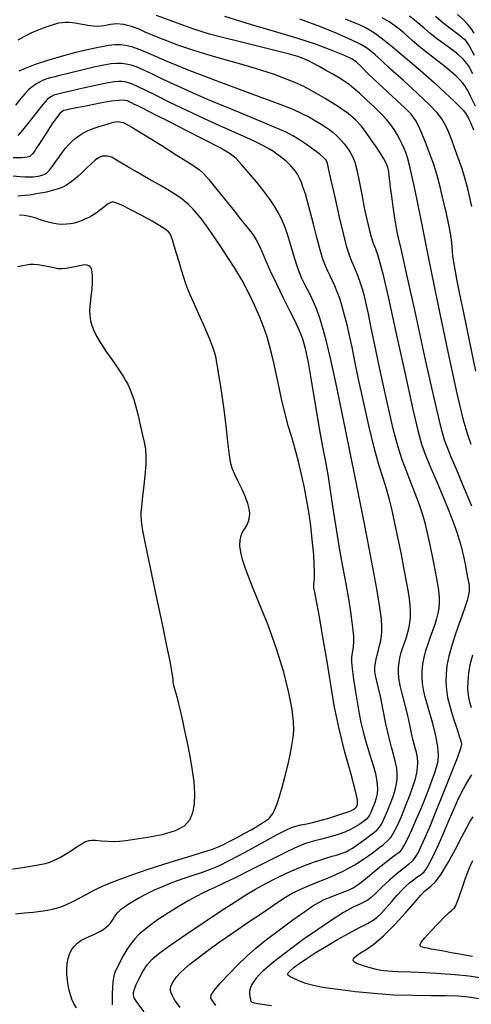
# Model space of a CAD drawing. Extents: x 351705 to 354905, y 1040492 to 1043492.
# Drawn here: x 353712 to 353791, y 1041265 to 1041437 of the extents above; entities that cross this region are included whole.
import ezdxf

# ---------------------------------------------------------------- set-up
doc = ezdxf.new("R2010")
doc.units = 0
doc.header["$MEASUREMENT"] = 0
doc.layers.add('INDEX', color=1, linetype='CONTINUOUS')
doc.layers.add('INTER', color=33, linetype='CONTINUOUS')

msp = doc.modelspace()

# ---------------------------------------------------------------- linework, layer by layer
at = {"layer": 'INDEX', "linetype": 'CONTINUOUS'}
for points, elevation in [([(353768.92, 1041436.95), (353770.59, 1041436.26), (353770.59, 1041436.26), (353771.74, 1041435.77), (353772.55, 1041435.38), (353773.29, 1041434.96), (353773.29, 1041434.96), (353774.19, 1041434.36), (353775.43, 1041433.45), (353777.17, 1041432.08), (353777.17, 1041432.08), (353779.46, 1041430.16), (353782.01, 1041427.97), (353784.43, 1041425.83), (353784.43, 1041425.83), (353786.39, 1041424.03), (353787.86, 1041422.62), (353788.89, 1041421.62), (353788.89, 1041421.62), (353789.52, 1041420.96), (353789.93, 1041420.44), (353790.3, 1041419.79), (353790.3, 1041419.79), (353790.77, 1041418.81), (353791.33, 1041417.54)], 2320), ([(353711.95, 1041427.84), (353713.09, 1041428.35), (353713.09, 1041428.35), (353714.81, 1041429), (353716.97, 1041429.72), (353719.38, 1041430.45), (353719.38, 1041430.45), (353721.83, 1041431.11), (353724.13, 1041431.67), (353726.09, 1041432.08), (353726.09, 1041432.08), (353727.58, 1041432.33), (353728.71, 1041432.44), (353729.64, 1041432.44), (353729.64, 1041432.44), (353730.55, 1041432.35), (353731.6, 1041432.1), (353733.01, 1041431.6), (353733.01, 1041431.6), (353734.97, 1041430.76), (353737.74, 1041429.55), (353741.61, 1041427.97), (353741.61, 1041427.97), (353746.64, 1041426.07), (353751.98, 1041424.1), (353756.58, 1041422.39), (353756.58, 1041422.39), (353759.63, 1041421.19), (353761.46, 1041420.37), (353762.66, 1041419.74), (353762.66, 1041419.74), (353763.71, 1041419.14), (353764.68, 1041418.56), (353765.53, 1041418.02), (353765.53, 1041418.02), (353766.23, 1041417.53), (353766.81, 1041417.07), (353767.33, 1041416.61), (353767.33, 1041416.61), (353767.81, 1041416.14), (353768.28, 1041415.63), (353768.72, 1041415.11), (353768.72, 1041415.11), (353769.15, 1041414.55), (353769.55, 1041413.98), (353769.91, 1041413.4), (353769.91, 1041413.4), (353770.25, 1041412.77), (353770.58, 1041411.9), (353770.94, 1041410.54), (353770.94, 1041410.54), (353771.35, 1041408.56), (353771.8, 1041406.22), (353772.24, 1041403.89), (353772.24, 1041403.89), (353772.66, 1041401.88), (353773.06, 1041400.21), (353773.43, 1041398.84), (353773.43, 1041398.84), (353773.8, 1041397.73), (353774.17, 1041396.76), (353774.53, 1041395.78), (353774.53, 1041395.78), (353774.92, 1041394.56), (353775.49, 1041392.36), (353776.4, 1041388.37), (353776.4, 1041388.37), (353777.76, 1041382.19), (353779.29, 1041375.14), (353780.64, 1041368.98), (353780.64, 1041368.98), (353781.57, 1041365.02), (353782.24, 1041362.63), (353782.94, 1041360.71), (353782.94, 1041360.71), (353783.88, 1041358.42), (353784.95, 1041355.89), (353785.97, 1041353.49), (353785.97, 1041353.49), (353786.78, 1041351.52), (353787.42, 1041349.9), (353787.94, 1041348.52), (353787.94, 1041348.52), (353788.38, 1041347.24), (353788.77, 1041346.05), (353789.08, 1041344.95), (353789.08, 1041344.95), (353789.34, 1041343.94), (353789.55, 1041343), (353789.73, 1041342.14), (353789.89, 1041341.34), (353790.04, 1041340.6), (353790.17, 1041339.92), (353790.17, 1041339.92), (353790.28, 1041339.31), (353790.38, 1041338.76), (353790.47, 1041338.27), (353790.47, 1041338.27), (353790.53, 1041337.84), (353790.56, 1041337.4), (353790.54, 1041336.9), (353790.54, 1041336.9), (353790.43, 1041336.25), (353790.19, 1041335.3), (353789.73, 1041333.88), (353789.73, 1041333.88), (353789.04, 1041331.9), (353788.24, 1041329.63), (353787.52, 1041327.42), (353787.52, 1041327.42), (353787, 1041325.53), (353786.68, 1041323.93), (353786.53, 1041322.48), (353786.53, 1041322.48), (353786.5, 1041321.07), (353786.58, 1041319.7), (353786.78, 1041318.35), (353786.78, 1041318.35), (353787.09, 1041317.03), (353787.45, 1041315.77), (353787.83, 1041314.62), (353787.83, 1041314.62), (353788.16, 1041313.6), (353788.45, 1041312.72), (353788.69, 1041311.98), (353788.69, 1041311.98), (353788.89, 1041311.38), (353789.04, 1041310.9), (353789.15, 1041310.52), (353789.15, 1041310.52), (353789.2, 1041310.16), (353789.02, 1041309.39), (353788.43, 1041307.7), (353788.43, 1041307.7), (353787.32, 1041304.81), (353785.92, 1041301.3), (353784.58, 1041297.98), (353784.58, 1041297.98), (353783.54, 1041295.47), (353782.77, 1041293.68), (353782.18, 1041292.38), (353782.18, 1041292.38), (353781.68, 1041291.35), (353781.18, 1041290.51), (353780.63, 1041289.8), (353780.63, 1041289.8), (353779.94, 1041289.15), (353779.07, 1041288.45), (353777.97, 1041287.56), (353777.97, 1041287.56), (353776.66, 1041286.4), (353775.31, 1041285.16), (353774.18, 1041284.09), (353774.18, 1041284.09), (353773.41, 1041283.37), (353772.86, 1041282.92), (353772.28, 1041282.59), (353772.28, 1041282.59), (353771.47, 1041282.22), (353770.29, 1041281.66), (353768.63, 1041280.73), (353768.63, 1041280.73), (353766.45, 1041279.35), (353764.04, 1041277.72), (353761.75, 1041276.12), (353761.75, 1041276.12), (353759.88, 1041274.76), (353758.39, 1041273.64), (353757.17, 1041272.7), (353757.17, 1041272.7), (353756.15, 1041271.88), (353755.28, 1041271.15), (353754.54, 1041270.47), (353754.54, 1041270.47), (353753.9, 1041269.84), (353753.36, 1041269.24), (353752.92, 1041268.68), (353752.92, 1041268.68), (353752.59, 1041268.15), (353752.35, 1041267.66), (353752.22, 1041267.2), (353752.22, 1041267.2), (353752.18, 1041266.79), (353752.21, 1041266.4), (353752.27, 1041266.06), (353752.27, 1041266.06), (353752.33, 1041265.75), (353752.39, 1041265.49), (353752.44, 1041265.27), (353752.62, 1041265.07), (353753.56, 1041264.83), (353756.01, 1041264.46)], 2330), ([(353721.98, 1041264.06), (353721.52, 1041264.86), (353721.17, 1041265.6), (353720.9, 1041266.34), (353720.9, 1041266.34), (353720.68, 1041267.14), (353720.51, 1041267.99), (353720.38, 1041268.91), (353720.38, 1041268.91), (353720.31, 1041269.88), (353720.29, 1041270.86), (353720.36, 1041271.81), (353720.36, 1041271.81), (353720.52, 1041272.68), (353720.77, 1041273.48), (353721.11, 1041274.19), (353721.11, 1041274.19), (353721.55, 1041274.81), (353722.08, 1041275.36), (353722.71, 1041275.82), (353722.71, 1041275.82), (353723.42, 1041276.21), (353724.17, 1041276.54), (353724.91, 1041276.85), (353724.91, 1041276.85), (353725.58, 1041277.17), (353726.19, 1041277.49), (353726.72, 1041277.82), (353726.72, 1041277.82), (353727.18, 1041278.16), (353727.58, 1041278.51), (353727.9, 1041278.86), (353727.9, 1041278.86), (353728.16, 1041279.23), (353728.38, 1041279.6), (353728.61, 1041279.96), (353728.61, 1041279.96), (353728.86, 1041280.32), (353729.16, 1041280.68), (353729.49, 1041281.03), (353729.49, 1041281.03), (353729.86, 1041281.38), (353730.35, 1041281.75), (353731, 1041282.2), (353731, 1041282.2), (353731.88, 1041282.74), (353732.97, 1041283.35), (353734.22, 1041284.01), (353734.22, 1041284.01), (353735.61, 1041284.68), (353737.14, 1041285.36), (353738.8, 1041286.03), (353738.8, 1041286.03), (353740.59, 1041286.67), (353742.36, 1041287.27), (353743.97, 1041287.8), (353743.97, 1041287.8), (353745.35, 1041288.29), (353746.81, 1041288.91), (353748.78, 1041289.87), (353748.78, 1041289.87), (353751.46, 1041291.31), (353754.4, 1041292.91), (353756.92, 1041294.3), (353756.92, 1041294.3), (353758.54, 1041295.16), (353759.52, 1041295.61), (353760.28, 1041295.85), (353760.28, 1041295.85), (353761.16, 1041296.05), (353762.22, 1041296.26), (353763.42, 1041296.53), (353763.42, 1041296.53), (353764.71, 1041296.86), (353766.03, 1041297.23), (353767.26, 1041297.61), (353767.26, 1041297.61), (353768.34, 1041297.96), (353769.22, 1041298.27), (353769.9, 1041298.54), (353770.36, 1041298.77), (353770.67, 1041298.98), (353770.89, 1041299.23), (353770.89, 1041299.23), (353771.05, 1041299.61), (353771.03, 1041300.46), (353770.67, 1041302.2), (353770.67, 1041302.2), (353769.89, 1041305.08), (353768.86, 1041308.79), (353767.83, 1041312.86), (353767.83, 1041312.86), (353766.99, 1041316.93), (353766.31, 1041320.94), (353765.67, 1041324.94), (353765.67, 1041324.94), (353765.01, 1041328.89), (353764.4, 1041332.44), (353763.9, 1041335.16), (353763.9, 1041335.16), (353763.59, 1041336.76), (353763.45, 1041337.51), (353763.41, 1041337.83), (353763.41, 1041337.83), (353763.45, 1041338.08), (353763.51, 1041338.47), (353763.56, 1041339.17), (353763.56, 1041339.17), (353763.55, 1041340.29), (353763.49, 1041341.71), (353763.4, 1041343.28), (353763.4, 1041343.28), (353763.27, 1041344.86), (353763.1, 1041346.52), (353762.88, 1041348.34), (353762.88, 1041348.34), (353762.58, 1041350.42), (353762.21, 1041352.67), (353761.77, 1041355), (353761.77, 1041355), (353761.28, 1041357.32), (353760.73, 1041359.58), (353760.16, 1041361.75), (353760.16, 1041361.75), (353759.57, 1041363.8), (353758.97, 1041365.83), (353758.4, 1041367.95), (353758.4, 1041367.95), (353757.86, 1041370.22), (353757.35, 1041372.52), (353756.9, 1041374.69), (353756.9, 1041374.69), (353756.49, 1041376.6), (353756.1, 1041378.28), (353755.71, 1041379.84), (353755.71, 1041379.84), (353755.27, 1041381.36), (353754.72, 1041382.97), (353754, 1041384.79), (353754, 1041384.79), (353753.08, 1041386.88), (353751.99, 1041389.13), (353750.82, 1041391.35), (353750.82, 1041391.35), (353749.6, 1041393.38), (353748.42, 1041395.21), (353747.33, 1041396.85), (353747.33, 1041396.85), (353746.36, 1041398.3), (353745.5, 1041399.59), (353744.69, 1041400.76), (353744.69, 1041400.76), (353743.9, 1041401.84), (353743.11, 1041402.82), (353742.32, 1041403.72), (353742.32, 1041403.72), (353741.5, 1041404.55), (353740.45, 1041405.41), (353738.95, 1041406.43), (353738.95, 1041406.43), (353736.87, 1041407.68), (353734.55, 1041409), (353732.46, 1041410.18), (353732.46, 1041410.18), (353730.94, 1041411.06), (353729.93, 1041411.66), (353729.26, 1041412.06), (353729.26, 1041412.06), (353728.8, 1041412.34), (353728.47, 1041412.55), (353728.19, 1041412.69), (353728.19, 1041412.69), (353727.92, 1041412.8), (353727.65, 1041412.88), (353727.37, 1041412.94), (353727.37, 1041412.94), (353727.09, 1041412.96), (353726.8, 1041412.95), (353726.5, 1041412.92), (353726.19, 1041412.84), (353725.8, 1041412.64), (353725.24, 1041412.22), (353725.24, 1041412.22), (353724.47, 1041411.54), (353723.62, 1041410.73), (353722.84, 1041409.98), (353722.84, 1041409.98), (353722.26, 1041409.43), (353721.82, 1041409.05), (353721.44, 1041408.74), (353721.44, 1041408.74), (353721.06, 1041408.45), (353720.66, 1041408.17), (353720.24, 1041407.9), (353720.24, 1041407.9), (353719.79, 1041407.65), (353719.27, 1041407.41), (353718.59, 1041407.17), (353718.59, 1041407.17), (353717.73, 1041406.92), (353716.74, 1041406.67), (353715.7, 1041406.45), (353715.7, 1041406.45), (353714.69, 1041406.28), (353713.76, 1041406.14), (353712.96, 1041406.05), (353712.96, 1041406.05), (353712.33, 1041405.99), (353711.74, 1041405.98)], 2340)]:
    msp.add_lwpolyline(points, dxfattribs=dict(at, elevation=elevation))
at = {"layer": 'INTER', "color": 33, "linetype": 'CONTINUOUS'}
for points, elevation in [([(353790.92, 1041362.53), (353790.3, 1041364.22), (353789.57, 1041366.82), (353788.48, 1041371.45), (353788.48, 1041371.45), (353786.9, 1041378.75), (353785.1, 1041387.35), (353783.46, 1041395.34), (353783.46, 1041395.34), (353782.27, 1041401.25), (353781.46, 1041405.28), (353780.9, 1041408.05), (353780.9, 1041408.05), (353780.45, 1041410.09), (353780.07, 1041411.6), (353779.76, 1041412.72), (353779.76, 1041412.72), (353779.48, 1041413.58), (353779.19, 1041414.3), (353778.86, 1041415.03), (353778.86, 1041415.03), (353778.46, 1041415.84), (353777.98, 1041416.72), (353777.46, 1041417.59), (353777.46, 1041417.59), (353776.89, 1041418.42), (353776.2, 1041419.28), (353775.25, 1041420.3), (353775.25, 1041420.3), (353774.01, 1041421.52), (353772.64, 1041422.8), (353771.38, 1041423.94), (353771.38, 1041423.94), (353770.4, 1041424.8), (353769.57, 1041425.46), (353768.72, 1041426.04), (353768.72, 1041426.04), (353767.71, 1041426.67), (353766.6, 1041427.33), (353765.46, 1041427.98), (353765.46, 1041427.98), (353764.38, 1041428.59), (353763.39, 1041429.13), (353762.51, 1041429.59), (353761.7, 1041429.98), (353760.63, 1041430.37), (353758.94, 1041430.85), (353758.94, 1041430.85), (353756.4, 1041431.5), (353753.36, 1041432.23), (353750.34, 1041432.96), (353750.34, 1041432.96), (353747.72, 1041433.6), (353745.23, 1041434.29), (353742.48, 1041435.17), (353742.48, 1041435.17), (353739.25, 1041436.32), (353735.97, 1041437.55)], 2326), ([(353791.41, 1041434.46), (353790.89, 1041435.25), (353790.34, 1041435.94), (353789.6, 1041436.72), (353789.6, 1041436.72), (353788.53, 1041437.72)], 2312), ([(353791.03, 1041351.75), (353789.45, 1041355.51), (353789.45, 1041355.51), (353788.26, 1041358.33), (353787.41, 1041360.36), (353786.8, 1041361.87), (353786.8, 1041361.87), (353786.27, 1041363.32), (353785.59, 1041365.71), (353784.53, 1041370.18), (353784.53, 1041370.18), (353782.94, 1041377.32), (353781.16, 1041385.49), (353779.63, 1041392.5), (353779.63, 1041392.5), (353778.67, 1041396.73), (353778.16, 1041398.91), (353777.85, 1041400.36), (353777.85, 1041400.36), (353777.56, 1041402.11), (353777.27, 1041404.1), (353777.02, 1041405.98), (353777.02, 1041405.98), (353776.83, 1041407.49), (353776.7, 1041408.65), (353776.59, 1041409.53), (353776.59, 1041409.53), (353776.5, 1041410.21), (353776.39, 1041410.78), (353776.23, 1041411.29), (353776.23, 1041411.29), (353776.01, 1041411.82), (353775.65, 1041412.48), (353775.11, 1041413.35), (353775.11, 1041413.35), (353774.34, 1041414.5), (353773.45, 1041415.79), (353772.56, 1041417.06), (353772.56, 1041417.06), (353771.73, 1041418.19), (353770.78, 1041419.25), (353769.44, 1041420.39), (353767.56, 1041421.69), (353765.4, 1041423.03), (353763.34, 1041424.21), (353763.34, 1041424.21), (353761.65, 1041425.12), (353760.13, 1041425.84), (353758.5, 1041426.49), (353758.5, 1041426.49), (353756.53, 1041427.2), (353754.19, 1041427.97), (353751.51, 1041428.78), (353751.51, 1041428.78), (353748.55, 1041429.62), (353745.47, 1041430.49), (353742.46, 1041431.41), (353742.46, 1041431.41), (353739.69, 1041432.36), (353737.28, 1041433.27), (353735.36, 1041434.05), (353735.36, 1041434.05), (353733.99, 1041434.64), (353733.02, 1041435.06), (353732.27, 1041435.37), (353732.27, 1041435.37), (353731.57, 1041435.62), (353730.9, 1041435.81), (353730.25, 1041435.94), (353730.25, 1041435.94), (353729.62, 1041436.02), (353729.02, 1041436.05), (353728.45, 1041436.01), (353728.45, 1041436.01), (353727.89, 1041435.93), (353727.35, 1041435.82), (353726.81, 1041435.72), (353726.81, 1041435.72), (353726.26, 1041435.64), (353725.64, 1041435.62), (353724.88, 1041435.68), (353724.88, 1041435.68), (353723.96, 1041435.81), (353722.96, 1041435.97), (353722.03, 1041436.13), (353722.03, 1041436.13), (353721.26, 1041436.24), (353720.61, 1041436.29), (353720.03, 1041436.3), (353720.03, 1041436.3), (353719.45, 1041436.27), (353718.81, 1041436.17), (353718.05, 1041435.97), (353718.05, 1041435.97), (353717.15, 1041435.68), (353716.18, 1041435.33), (353715.27, 1041434.97), (353715.27, 1041434.97), (353714.52, 1041434.65), (353713.89, 1041434.36), (353713.33, 1041434.08), (353713.33, 1041434.08), (353712.77, 1041433.79), (353712.24, 1041433.49), (353711.74, 1041433.21)], 2328), ([(353791.74, 1041375.39), (353790.61, 1041380.72), (353789.6, 1041385.58), (353789.6, 1041385.58), (353788.87, 1041389.11), (353788.4, 1041391.47), (353788.08, 1041393.13), (353788.08, 1041393.13), (353787.85, 1041394.44), (353787.7, 1041395.51), (353787.62, 1041396.36), (353787.62, 1041396.36), (353787.59, 1041397.07), (353787.55, 1041397.88), (353787.37, 1041399.11), (353787.01, 1041400.95), (353786.52, 1041403.19), (353785.98, 1041405.5), (353785.98, 1041405.5), (353785.46, 1041407.61), (353784.94, 1041409.57), (353784.36, 1041411.47), (353784.36, 1041411.47), (353783.7, 1041413.37), (353783.01, 1041415.19), (353782.36, 1041416.8), (353782.36, 1041416.8), (353781.79, 1041418.12), (353781.2, 1041419.24), (353780.42, 1041420.29), (353780.42, 1041420.29), (353779.34, 1041421.39), (353777.98, 1041422.62), (353776.39, 1041424.05), (353776.39, 1041424.05), (353774.66, 1041425.68), (353773, 1041427.29), (353771.67, 1041428.59), (353771.67, 1041428.59), (353770.81, 1041429.42), (353770.02, 1041429.96), (353768.8, 1041430.54), (353768.8, 1041430.54), (353766.74, 1041431.38), (353763.9, 1041432.44), (353760.46, 1041433.59), (353760.46, 1041433.59), (353756.57, 1041434.76), (353752.35, 1041435.98), (353747.89, 1041437.35)], 2324), ([(353791.04, 1041404.16), (353790.35, 1041407.03), (353790.35, 1041407.03), (353789.79, 1041409.18), (353789.32, 1041410.74), (353788.88, 1041412.03), (353788.88, 1041412.03), (353788.42, 1041413.3), (353787.96, 1041414.56), (353787.5, 1041415.74), (353787.5, 1041415.74), (353787.09, 1041416.81), (353786.69, 1041417.77), (353786.27, 1041418.64), (353786.27, 1041418.64), (353785.78, 1041419.49), (353784.97, 1041420.52), (353783.59, 1041421.96), (353783.59, 1041421.96), (353781.48, 1041423.95), (353779.06, 1041426.16), (353776.83, 1041428.17), (353776.83, 1041428.17), (353775.22, 1041429.64), (353774.12, 1041430.64), (353773.34, 1041431.33), (353773.34, 1041431.33), (353772.63, 1041431.88), (353771.66, 1041432.46), (353770.06, 1041433.24), (353770.06, 1041433.24), (353767.59, 1041434.33), (353764.46, 1041435.61), (353761, 1041436.9)], 2322), ([(353791.64, 1041421.68), (353790.78, 1041423.46), (353790.3, 1041424.41), (353790, 1041424.92), (353790, 1041424.92), (353789.73, 1041425.33), (353789.39, 1041425.77), (353788.93, 1041426.29), (353788.93, 1041426.29), (353788.28, 1041426.94), (353787.41, 1041427.71), (353786.33, 1041428.61), (353786.33, 1041428.61), (353785.03, 1041429.62), (353783.66, 1041430.66), (353782.41, 1041431.62), (353782.41, 1041431.62), (353781.39, 1041432.46), (353780.57, 1041433.18), (353779.86, 1041433.84), (353779.86, 1041433.84), (353779.16, 1041434.48), (353778.42, 1041435.11), (353777.58, 1041435.74), (353777.58, 1041435.74), (353776.6, 1041436.4), (353775.37, 1041437.12)], 2318), ([(353791.19, 1041427.35), (353790.42, 1041428.79), (353789.59, 1041429.86), (353789.59, 1041429.86), (353788.54, 1041430.83), (353787.33, 1041431.73), (353786.07, 1041432.62), (353786.07, 1041432.62), (353784.87, 1041433.49), (353783.74, 1041434.39), (353782.67, 1041435.3), (353782.67, 1041435.3), (353781.57, 1041436.27), (353780.13, 1041437.39)], 2316), ([(353784.69, 1041437.4), (353785.98, 1041436.33), (353787.18, 1041435.39), (353788.17, 1041434.62), (353788.17, 1041434.62), (353788.88, 1041434.07), (353789.35, 1041433.68), (353789.71, 1041433.37), (353789.71, 1041433.37), (353790.05, 1041433), (353790.56, 1041432.21), (353791.44, 1041430.57)], 2314), ([(353746.29, 1041264.49), (353745.76, 1041265.22), (353745.76, 1041265.22), (353745.44, 1041265.76), (353745.47, 1041266.3), (353746, 1041267.12), (353746, 1041267.12), (353747.12, 1041268.42), (353748.62, 1041270.01), (353750.22, 1041271.64), (353750.22, 1041271.64), (353751.72, 1041273.1), (353753.28, 1041274.49), (353755.14, 1041276.01), (353757.41, 1041277.73), (353759.78, 1041279.46), (353761.83, 1041280.91), (353761.83, 1041280.91), (353763.25, 1041281.89), (353764.27, 1041282.51), (353765.25, 1041283), (353765.25, 1041283), (353766.46, 1041283.5), (353767.74, 1041284), (353768.85, 1041284.41), (353768.85, 1041284.41), (353769.62, 1041284.7), (353770.28, 1041285.04), (353771.15, 1041285.64), (353771.15, 1041285.64), (353772.42, 1041286.64), (353773.88, 1041287.83), (353775.23, 1041288.93), (353775.23, 1041288.93), (353776.21, 1041289.72), (353776.88, 1041290.24), (353777.35, 1041290.59), (353777.35, 1041290.59), (353777.75, 1041290.88), (353778.08, 1041291.1), (353778.34, 1041291.28), (353778.34, 1041291.28), (353778.56, 1041291.44), (353778.82, 1041291.76), (353779.21, 1041292.46), (353779.21, 1041292.46), (353779.82, 1041293.69), (353780.58, 1041295.31), (353781.38, 1041297.11), (353781.38, 1041297.11), (353782.16, 1041298.92), (353782.87, 1041300.66), (353783.51, 1041302.28), (353783.51, 1041302.28), (353784.05, 1041303.74), (353784.51, 1041305.04), (353784.86, 1041306.16), (353784.86, 1041306.16), (353785.12, 1041307.17), (353785.22, 1041308.26), (353785.1, 1041309.69), (353785.1, 1041309.69), (353784.72, 1041311.62), (353784.19, 1041313.77), (353783.63, 1041315.78), (353783.63, 1041315.78), (353783.17, 1041317.37), (353782.82, 1041318.62), (353782.57, 1041319.71), (353782.57, 1041319.71), (353782.41, 1041320.79), (353782.34, 1041321.89), (353782.37, 1041323.01), (353782.37, 1041323.01), (353782.49, 1041324.16), (353782.7, 1041325.32), (353783, 1041326.51), (353783, 1041326.51), (353783.39, 1041327.71), (353783.82, 1041328.9), (353784.23, 1041330.04), (353784.23, 1041330.04), (353784.59, 1041331.12), (353784.89, 1041332.12), (353785.12, 1041333.06), (353785.12, 1041333.06), (353785.29, 1041333.93), (353785.38, 1041334.82), (353785.37, 1041335.82), (353785.37, 1041335.82), (353785.25, 1041337.03), (353785.02, 1041338.51), (353784.69, 1041340.32), (353784.69, 1041340.32), (353784.27, 1041342.46), (353783.81, 1041344.72), (353783.35, 1041346.83), (353783.35, 1041346.83), (353782.91, 1041348.62), (353782.45, 1041350.25), (353781.88, 1041351.98), (353781.88, 1041351.98), (353781.15, 1041353.97), (353780.33, 1041356.08), (353779.54, 1041358.08), (353779.54, 1041358.08), (353778.85, 1041359.89), (353778.14, 1041362.06), (353777.29, 1041365.28), (353777.29, 1041365.28), (353776.22, 1041369.95), (353775.08, 1041375.21), (353774.09, 1041379.93), (353773.4, 1041383.25), (353772.95, 1041385.4), (353772.63, 1041386.92), (353772.63, 1041386.92), (353772.32, 1041388.24), (353771.98, 1041389.51), (353771.57, 1041390.77), (353771.57, 1041390.77), (353771.08, 1041392.07), (353770.56, 1041393.35), (353770.06, 1041394.54), (353770.06, 1041394.54), (353769.64, 1041395.65), (353769.21, 1041397.04), (353768.65, 1041399.17), (353768.65, 1041399.17), (353767.91, 1041402.29), (353767.13, 1041405.76), (353766.47, 1041408.72), (353766.47, 1041408.72), (353766.07, 1041410.53), (353765.87, 1041411.43), (353765.73, 1041411.86), (353765.73, 1041411.86), (353765.55, 1041412.23), (353765.18, 1041412.68), (353764.49, 1041413.28), (353764.49, 1041413.28), (353763.42, 1041414.08), (353762.15, 1041414.96), (353760.94, 1041415.77), (353760.94, 1041415.77), (353759.9, 1041416.43), (353758.59, 1041417.12), (353756.4, 1041418.09), (353756.4, 1041418.09), (353752.97, 1041419.52), (353748.86, 1041421.2), (353744.86, 1041422.86), (353744.86, 1041422.86), (353741.6, 1041424.28), (353739.04, 1041425.45), (353736.98, 1041426.43), (353736.98, 1041426.43), (353735.23, 1041427.27), (353733.76, 1041427.96), (353732.54, 1041428.48), (353732.54, 1041428.48), (353731.53, 1041428.83), (353730.66, 1041429.04), (353729.86, 1041429.14), (353729.86, 1041429.14), (353729.03, 1041429.16), (353728.04, 1041429.08), (353726.73, 1041428.86), (353726.73, 1041428.86), (353725.02, 1041428.49), (353723.16, 1041428.04), (353721.42, 1041427.61), (353721.42, 1041427.61), (353720.06, 1041427.28), (353719.02, 1041427.03), (353718.19, 1041426.83), (353718.19, 1041426.83), (353717.45, 1041426.65), (353716.77, 1041426.45), (353716.13, 1041426.21), (353716.13, 1041426.21), (353715.49, 1041425.9), (353714.86, 1041425.51), (353714.23, 1041425.06), (353714.23, 1041425.06), (353713.6, 1041424.52), (353712.93, 1041423.85), (353712.17, 1041422.97), (353712.17, 1041422.97), (353711.31, 1041421.88)], 2332), ([(353740.07, 1041264.14), (353739.61, 1041264.75), (353739.61, 1041264.75), (353739.23, 1041265.3), (353738.92, 1041265.81), (353738.68, 1041266.29), (353738.68, 1041266.29), (353738.51, 1041266.72), (353738.41, 1041267.11), (353738.39, 1041267.47), (353738.39, 1041267.47), (353738.44, 1041267.79), (353738.57, 1041268.12), (353738.78, 1041268.5), (353738.78, 1041268.5), (353739.09, 1041268.97), (353739.52, 1041269.54), (353740.09, 1041270.18), (353740.09, 1041270.18), (353740.84, 1041270.91), (353741.84, 1041271.77), (353743.2, 1041272.84), (353743.2, 1041272.84), (353744.96, 1041274.15), (353747.08, 1041275.66), (353749.46, 1041277.32), (353749.46, 1041277.32), (353751.98, 1041279.05), (353754.43, 1041280.71), (353756.54, 1041282.14), (353756.54, 1041282.14), (353758.19, 1041283.24), (353759.66, 1041284.11), (353761.38, 1041284.94), (353761.38, 1041284.94), (353763.61, 1041285.86), (353766.13, 1041286.87), (353768.56, 1041287.95), (353768.56, 1041287.95), (353770.61, 1041289.07), (353772.28, 1041290.16), (353773.64, 1041291.14), (353773.64, 1041291.14), (353774.73, 1041291.96), (353775.61, 1041292.65), (353776.31, 1041293.26), (353776.31, 1041293.26), (353776.85, 1041293.87), (353777.36, 1041294.66), (353777.95, 1041295.84), (353777.95, 1041295.84), (353778.71, 1041297.53), (353779.52, 1041299.48), (353780.26, 1041301.35), (353780.8, 1041302.89), (353781.17, 1041304.12), (353781.41, 1041305.15), (353781.41, 1041305.15), (353781.55, 1041306.07), (353781.6, 1041306.94), (353781.53, 1041307.81), (353781.53, 1041307.81), (353781.35, 1041308.71), (353781.08, 1041309.69), (353780.79, 1041310.8), (353780.79, 1041310.8), (353780.51, 1041312.07), (353780.21, 1041313.52), (353779.84, 1041315.17), (353779.84, 1041315.17), (353779.38, 1041316.99), (353778.91, 1041318.81), (353778.52, 1041320.43), (353778.52, 1041320.43), (353778.29, 1041321.69), (353778.19, 1041322.68), (353778.21, 1041323.55), (353778.21, 1041323.55), (353778.3, 1041324.4), (353778.45, 1041325.28), (353778.68, 1041326.16), (353778.68, 1041326.16), (353778.97, 1041327.06), (353779.29, 1041327.97), (353779.59, 1041328.87), (353779.59, 1041328.87), (353779.85, 1041329.75), (353780.06, 1041330.62), (353780.21, 1041331.46), (353780.21, 1041331.46), (353780.31, 1041332.31), (353780.33, 1041333.28), (353780.25, 1041334.47), (353780.25, 1041334.47), (353780.06, 1041336.02), (353779.73, 1041337.99), (353779.28, 1041340.43), (353779.28, 1041340.43), (353778.72, 1041343.32), (353778.11, 1041346.34), (353777.54, 1041349.09), (353777.54, 1041349.09), (353777.05, 1041351.28), (353776.61, 1041353.09), (353776.12, 1041354.79), (353776.12, 1041354.79), (353775.52, 1041356.66), (353774.79, 1041358.98), (353773.96, 1041362.01), (353773.96, 1041362.01), (353773.02, 1041365.86), (353772.08, 1041370.07), (353771.25, 1041373.98), (353771.25, 1041373.98), (353770.6, 1041377.11), (353770.09, 1041379.57), (353769.65, 1041381.62), (353769.65, 1041381.62), (353769.22, 1041383.47), (353768.79, 1041385.15), (353768.37, 1041386.68), (353768.37, 1041386.68), (353767.95, 1041388.04), (353767.52, 1041389.24), (353767.1, 1041390.29), (353767.1, 1041390.29), (353766.68, 1041391.18), (353766.27, 1041392), (353765.85, 1041392.83), (353765.85, 1041392.83), (353765.45, 1041393.76), (353765.02, 1041394.96), (353764.52, 1041396.58), (353764.52, 1041396.58), (353763.95, 1041398.72), (353763.34, 1041401.08), (353762.78, 1041403.28), (353762.78, 1041403.28), (353762.32, 1041405.01), (353761.94, 1041406.34), (353761.59, 1041407.41), (353761.59, 1041407.41), (353761.25, 1041408.32), (353760.9, 1041409.11), (353760.56, 1041409.78), (353760.56, 1041409.78), (353760.21, 1041410.32), (353759.84, 1041410.79), (353759.45, 1041411.21), (353759.45, 1041411.21), (353759.03, 1041411.63), (353758.57, 1041412.05), (353758.07, 1041412.47), (353757.54, 1041412.9), (353756.97, 1041413.32), (353756.36, 1041413.75), (353756.36, 1041413.75), (353755.67, 1041414.19), (353754.66, 1041414.76), (353753.01, 1041415.56), (353753.01, 1041415.56), (353750.56, 1041416.66), (353747.54, 1041418.01), (353744.3, 1041419.48), (353744.3, 1041419.48), (353741.15, 1041420.96), (353738.29, 1041422.34), (353735.9, 1041423.53), (353735.9, 1041423.53), (353734.08, 1041424.43), (353732.75, 1041425.07), (353731.78, 1041425.5), (353731.78, 1041425.5), (353731.03, 1041425.77), (353730.44, 1041425.92), (353729.91, 1041425.99), (353729.91, 1041425.99), (353729.34, 1041426), (353728.53, 1041425.91), (353727.23, 1041425.69), (353727.23, 1041425.69), (353725.32, 1041425.3), (353723.14, 1041424.82), (353721.14, 1041424.37), (353721.14, 1041424.37), (353719.67, 1041424.04), (353718.69, 1041423.79), (353718.01, 1041423.58), (353718.01, 1041423.58), (353717.47, 1041423.34), (353716.9, 1041422.88), (353716.1, 1041421.99), (353716.1, 1041421.99), (353714.96, 1041420.57), (353713.69, 1041418.93), (353712.55, 1041417.49), (353712.55, 1041417.49), (353711.74, 1041416.56)], 2334), ([(353733.79, 1041263.4), (353732.57, 1041265), (353732.06, 1041265.83), (353731.94, 1041266.29), (353731.94, 1041266.29), (353731.95, 1041266.74), (353732.08, 1041267.32), (353732.38, 1041268.13), (353732.38, 1041268.13), (353732.9, 1041269.21), (353733.57, 1041270.43), (353734.33, 1041271.58), (353734.33, 1041271.58), (353735.17, 1041272.56), (353736.37, 1041273.6), (353738.28, 1041274.98), (353738.28, 1041274.98), (353741.07, 1041276.9), (353744.29, 1041279.07), (353747.32, 1041281.08), (353747.32, 1041281.08), (353749.69, 1041282.63), (353751.56, 1041283.81), (353753.25, 1041284.81), (353753.25, 1041284.81), (353755.02, 1041285.79), (353756.85, 1041286.74), (353758.66, 1041287.61), (353758.66, 1041287.61), (353760.37, 1041288.37), (353761.95, 1041289.02), (353763.38, 1041289.55), (353763.38, 1041289.55), (353764.63, 1041289.97), (353765.72, 1041290.3), (353766.63, 1041290.56), (353766.63, 1041290.56), (353767.39, 1041290.77), (353768.03, 1041290.97), (353768.57, 1041291.16), (353768.57, 1041291.16), (353769.05, 1041291.36), (353769.55, 1041291.63), (353770.17, 1041292.01), (353770.17, 1041292.01), (353770.95, 1041292.54), (353771.81, 1041293.15), (353772.65, 1041293.76), (353772.65, 1041293.76), (353773.39, 1041294.3), (353774, 1041294.77), (353774.49, 1041295.2), (353774.49, 1041295.2), (353774.88, 1041295.64), (353775.24, 1041296.2), (353775.66, 1041297.04), (353775.66, 1041297.04), (353776.19, 1041298.24), (353776.77, 1041299.65), (353777.27, 1041301.03), (353777.27, 1041301.03), (353777.63, 1041302.21), (353777.84, 1041303.22), (353777.95, 1041304.13), (353777.97, 1041305.02), (353777.9, 1041305.95), (353777.7, 1041306.98), (353777.7, 1041306.98), (353777.38, 1041308.18), (353776.97, 1041309.65), (353776.5, 1041311.49), (353776.5, 1041311.49), (353776.02, 1041313.73), (353775.55, 1041316.1), (353775.12, 1041318.26), (353775.12, 1041318.26), (353774.74, 1041319.94), (353774.44, 1041321.19), (353774.22, 1041322.14), (353774.22, 1041322.14), (353774.09, 1041322.89), (353774.07, 1041323.6), (353774.17, 1041324.39), (353774.17, 1041324.39), (353774.38, 1041325.34), (353774.65, 1041326.39), (353774.91, 1041327.41), (353774.91, 1041327.41), (353775.1, 1041328.3), (353775.23, 1041329.1), (353775.3, 1041329.88), (353775.3, 1041329.88), (353775.32, 1041330.74), (353775.23, 1041332.02), (353774.95, 1041334.08), (353774.95, 1041334.08), (353774.41, 1041337.3), (353773.55, 1041341.97), (353772.32, 1041348.4), (353772.32, 1041348.4), (353770.7, 1041356.55), (353768.96, 1041365.14), (353767.43, 1041372.56), (353767.43, 1041372.56), (353766.33, 1041377.63), (353765.59, 1041380.78), (353765.01, 1041382.87), (353765.01, 1041382.87), (353764.47, 1041384.61), (353763.93, 1041386.15), (353763.38, 1041387.49), (353763.38, 1041387.49), (353762.84, 1041388.64), (353762.32, 1041389.65), (353761.81, 1041390.61), (353761.81, 1041390.61), (353761.34, 1041391.59), (353760.87, 1041392.71), (353760.39, 1041394.08), (353760.39, 1041394.08), (353759.87, 1041395.76), (353759.34, 1041397.58), (353758.81, 1041399.3), (353758.81, 1041399.3), (353758.3, 1041400.75), (353757.78, 1041401.98), (353757.22, 1041403.1), (353757.22, 1041403.1), (353756.56, 1041404.22), (353755.75, 1041405.44), (353754.7, 1041406.85), (353754.7, 1041406.85), (353753.39, 1041408.47), (353752.01, 1041410.11), (353750.79, 1041411.51), (353750.79, 1041411.51), (353749.86, 1041412.51), (353748.8, 1041413.35), (353747.08, 1041414.38), (353747.08, 1041414.38), (353744.35, 1041415.82), (353741.15, 1041417.45), (353738.19, 1041418.93), (353738.19, 1041418.93), (353736.05, 1041420.01), (353734.61, 1041420.73), (353733.6, 1041421.25), (353733.6, 1041421.25), (353732.78, 1041421.66), (353732.11, 1041422), (353731.59, 1041422.27), (353731.59, 1041422.27), (353731.2, 1041422.46), (353730.88, 1041422.59), (353730.55, 1041422.68), (353730.55, 1041422.68), (353730.11, 1041422.73), (353729.35, 1041422.7), (353728.04, 1041422.53), (353728.04, 1041422.53), (353726.09, 1041422.19), (353723.9, 1041421.77), (353721.99, 1041421.39), (353720.78, 1041421.15), (353720.13, 1041421.01), (353719.77, 1041420.9), (353719.77, 1041420.9), (353719.46, 1041420.74), (353719.07, 1041420.39), (353718.5, 1041419.67), (353718.5, 1041419.67), (353717.69, 1041418.51), (353716.77, 1041417.13), (353715.96, 1041415.87), (353715.96, 1041415.87), (353715.38, 1041414.98), (353715.01, 1041414.39), (353714.74, 1041413.98), (353714.74, 1041413.98), (353714.5, 1041413.63), (353714.27, 1041413.34), (353714.07, 1041413.09), (353714.07, 1041413.09), (353713.83, 1041412.9), (353713.37, 1041412.75), (353712.44, 1041412.67), (353712.44, 1041412.67), (353710.9, 1041412.66)], 2336), ([(353710.92, 1041409.49), (353712.1, 1041409.39), (353712.98, 1041409.34), (353712.98, 1041409.34), (353713.7, 1041409.34), (353714.32, 1041409.36), (353714.85, 1041409.41), (353714.85, 1041409.41), (353715.33, 1041409.47), (353715.76, 1041409.55), (353716.13, 1041409.66), (353716.13, 1041409.66), (353716.46, 1041409.79), (353716.81, 1041410.03), (353717.23, 1041410.48), (353717.23, 1041410.48), (353717.78, 1041411.18), (353718.39, 1041412.03), (353719, 1041412.9), (353719, 1041412.9), (353719.55, 1041413.67), (353720.06, 1041414.35), (353720.57, 1041414.95), (353720.57, 1041414.95), (353721.13, 1041415.51), (353721.73, 1041416.03), (353722.38, 1041416.5), (353722.38, 1041416.5), (353723.08, 1041416.94), (353723.9, 1041417.36), (353724.89, 1041417.77), (353724.89, 1041417.77), (353726.09, 1041418.18), (353727.33, 1041418.56), (353728.4, 1041418.86), (353728.4, 1041418.86), (353729.2, 1041419.01), (353730.12, 1041418.8), (353731.64, 1041418.02), (353731.64, 1041418.02), (353734.05, 1041416.57), (353736.86, 1041414.8), (353739.37, 1041413.19), (353739.37, 1041413.19), (353741.07, 1041412.12), (353742.1, 1041411.48), (353742.78, 1041411.04), (353742.78, 1041411.04), (353743.4, 1041410.59), (353744.13, 1041409.91), (353745.14, 1041408.8), (353745.14, 1041408.8), (353746.51, 1041407.13), (353748.05, 1041405.19), (353749.49, 1041403.37), (353749.49, 1041403.37), (353750.62, 1041401.96), (353751.49, 1041400.89), (353752.19, 1041400.01), (353752.8, 1041399.18), (353753.36, 1041398.31), (353753.88, 1041397.34), (353753.88, 1041397.34), (353754.39, 1041396.19), (353754.99, 1041394.76), (353755.8, 1041392.91), (353755.8, 1041392.91), (353756.89, 1041390.62), (353758.09, 1041388.19), (353759.19, 1041385.97), (353759.19, 1041385.97), (353760.02, 1041384.28), (353760.63, 1041382.99), (353761.09, 1041381.92), (353761.09, 1041381.92), (353761.49, 1041380.83), (353761.91, 1041379.31), (353762.41, 1041376.9), (353762.41, 1041376.9), (353763.03, 1041373.36), (353763.72, 1041369.24), (353764.38, 1041365.32), (353764.38, 1041365.32), (353764.95, 1041362.16), (353765.44, 1041359.51), (353765.9, 1041356.95), (353765.9, 1041356.95), (353766.34, 1041354.11), (353766.8, 1041351), (353767.31, 1041347.74), (353767.31, 1041347.74), (353767.87, 1041344.43), (353768.45, 1041341.21), (353768.99, 1041338.2), (353768.99, 1041338.2), (353769.45, 1041335.55), (353769.81, 1041333.29), (353770.08, 1041331.47), (353770.08, 1041331.47), (353770.25, 1041330.09), (353770.33, 1041329.04), (353770.33, 1041328.13), (353770.33, 1041328.13), (353770.27, 1041327.26), (353770.16, 1041326.45), (353770.05, 1041325.77), (353770.05, 1041325.77), (353769.98, 1041325.23), (353769.98, 1041324.54), (353770.1, 1041323.38), (353770.1, 1041323.38), (353770.37, 1041321.54), (353770.72, 1041319.33), (353771.06, 1041317.2), (353771.06, 1041317.2), (353771.34, 1041315.47), (353771.62, 1041313.95), (353772.02, 1041312.32), (353772.02, 1041312.32), (353772.59, 1041310.38), (353773.22, 1041308.32), (353773.79, 1041306.46), (353773.79, 1041306.46), (353774.17, 1041305.04), (353774.39, 1041303.98), (353774.49, 1041303.11), (353774.49, 1041303.11), (353774.52, 1041302.32), (353774.46, 1041301.53), (353774.29, 1041300.7), (353774.29, 1041300.7), (353774.01, 1041299.82), (353773.68, 1041298.96), (353773.38, 1041298.25), (353773.38, 1041298.25), (353773.16, 1041297.76), (353772.93, 1041297.41), (353772.6, 1041297.07), (353772.6, 1041297.07), (353772.09, 1041296.66), (353771.43, 1041296.19), (353770.67, 1041295.7), (353770.67, 1041295.7), (353769.83, 1041295.25), (353768.85, 1041294.81), (353767.67, 1041294.39), (353767.67, 1041294.39), (353766.25, 1041293.98), (353764.74, 1041293.57), (353763.35, 1041293.2), (353763.35, 1041293.2), (353762.15, 1041292.84), (353760.79, 1041292.31), (353758.8, 1041291.39), (353758.8, 1041291.39), (353755.92, 1041289.96), (353752.65, 1041288.31), (353749.68, 1041286.82), (353747.57, 1041285.8), (353746.14, 1041285.14), (353745.08, 1041284.67), (353745.08, 1041284.67), (353744.09, 1041284.19), (353742.99, 1041283.62), (353741.62, 1041282.84), (353741.62, 1041282.84), (353739.91, 1041281.83), (353738.05, 1041280.68), (353736.32, 1041279.56), (353736.32, 1041279.56), (353734.93, 1041278.58), (353733.83, 1041277.72), (353732.94, 1041276.93), (353732.94, 1041276.93), (353732.16, 1041276.13), (353731.44, 1041275.27), (353730.77, 1041274.29), (353730.77, 1041274.29), (353730.12, 1041273.17), (353729.53, 1041272.05), (353729.06, 1041271.09), (353729.06, 1041271.09), (353728.74, 1041270.43), (353728.54, 1041269.9), (353728.42, 1041269.33), (353728.42, 1041269.33), (353728.33, 1041268.55), (353728.27, 1041267.61), (353728.22, 1041266.59), (353728.22, 1041266.59), (353728.19, 1041265.59), (353728.2, 1041264.61)], 2338), ([(353711.31, 1041280.53), (353712.91, 1041280.66), (353712.91, 1041280.66), (353714.39, 1041280.81), (353715.73, 1041280.97), (353716.93, 1041281.15), (353716.93, 1041281.15), (353718.01, 1041281.37), (353719.04, 1041281.65), (353720.12, 1041282.07), (353720.12, 1041282.07), (353721.32, 1041282.64), (353722.57, 1041283.3), (353723.75, 1041283.95), (353723.75, 1041283.95), (353724.83, 1041284.53), (353725.98, 1041285.1), (353727.46, 1041285.74), (353727.46, 1041285.74), (353729.44, 1041286.52), (353731.83, 1041287.41), (353734.48, 1041288.32), (353734.48, 1041288.32), (353737.22, 1041289.2), (353739.83, 1041290), (353742.02, 1041290.65), (353742.02, 1041290.65), (353743.64, 1041291.15), (353744.8, 1041291.52), (353745.72, 1041291.84), (353746.6, 1041292.18), (353747.53, 1041292.59), (353748.63, 1041293.13), (353748.63, 1041293.13), (353749.92, 1041293.81), (353751.27, 1041294.54), (353752.46, 1041295.21), (353752.46, 1041295.21), (353753.36, 1041295.72), (353753.99, 1041296.1), (353754.46, 1041296.4), (353754.46, 1041296.4), (353754.85, 1041296.65), (353755.18, 1041296.88), (353755.48, 1041297.11), (353755.48, 1041297.11), (353755.75, 1041297.36), (353756.02, 1041297.67), (353756.28, 1041298.06), (353756.28, 1041298.06), (353756.56, 1041298.61), (353756.89, 1041299.42), (353757.3, 1041300.66), (353757.3, 1041300.66), (353757.81, 1041302.39), (353758.36, 1041304.41), (353758.87, 1041306.45), (353758.87, 1041306.45), (353759.29, 1041308.3), (353759.6, 1041309.92), (353759.82, 1041311.33), (353759.82, 1041311.33), (353759.94, 1041312.63), (353759.9, 1041314.13), (353759.62, 1041316.21), (353759.62, 1041316.21), (353759.05, 1041319.14), (353758.16, 1041322.76), (353756.93, 1041326.81), (353756.93, 1041326.81), (353755.42, 1041330.97), (353753.84, 1041334.91), (353752.47, 1041338.23), (353752.47, 1041338.23), (353751.52, 1041340.68), (353750.95, 1041342.42), (353750.65, 1041343.73), (353750.65, 1041343.73), (353750.52, 1041344.85), (353750.54, 1041345.82), (353750.72, 1041346.64), (353750.72, 1041346.64), (353751.03, 1041347.32), (353751.41, 1041347.92), (353751.77, 1041348.51), (353751.77, 1041348.51), (353752.03, 1041349.13), (353752.18, 1041349.8), (353752.22, 1041350.53), (353752.22, 1041350.53), (353752.15, 1041351.31), (353751.92, 1041352.23), (353751.51, 1041353.35), (353751.51, 1041353.35), (353750.91, 1041354.7), (353750.23, 1041356.09), (353749.64, 1041357.31), (353749.64, 1041357.31), (353749.23, 1041358.22), (353748.95, 1041359.18), (353748.71, 1041360.67), (353748.71, 1041360.67), (353748.42, 1041362.99), (353748.09, 1041365.81), (353747.74, 1041368.65), (353747.74, 1041368.65), (353747.41, 1041371.1), (353747.1, 1041373.11), (353746.84, 1041374.69), (353746.84, 1041374.69), (353746.65, 1041375.89), (353746.49, 1041376.83), (353746.34, 1041377.65), (353746.34, 1041377.65), (353746.14, 1041378.49), (353745.8, 1041379.55), (353745.22, 1041381.05), (353745.22, 1041381.05), (353744.34, 1041383.1), (353743.34, 1041385.34), (353742.44, 1041387.32), (353742.44, 1041387.32), (353741.81, 1041388.71), (353741.39, 1041389.7), (353741.05, 1041390.61), (353741.05, 1041390.61), (353740.7, 1041391.73), (353740.32, 1041393.03), (353739.9, 1041394.46), (353739.46, 1041395.92), (353739.04, 1041397.26), (353738.72, 1041398.31), (353738.72, 1041398.31), (353738.53, 1041398.97), (353738.35, 1041399.37), (353738.04, 1041399.71), (353738.04, 1041399.71), (353737.46, 1041400.16), (353736.52, 1041400.78), (353735.16, 1041401.59), (353735.16, 1041401.59), (353733.38, 1041402.58), (353731.49, 1041403.57), (353729.89, 1041404.37), (353729.89, 1041404.37), (353728.86, 1041404.81), (353728.26, 1041404.94), (353727.84, 1041404.81), (353727.84, 1041404.81), (353727.39, 1041404.53), (353726.91, 1041404.16), (353726.43, 1041403.78), (353726.43, 1041403.78), (353725.99, 1041403.42), (353725.56, 1041403.11), (353725.12, 1041402.82), (353725.12, 1041402.82), (353724.65, 1041402.53), (353724.12, 1041402.25), (353723.56, 1041401.97), (353723.56, 1041401.97), (353722.95, 1041401.7), (353722.3, 1041401.46), (353721.63, 1041401.26), (353721.63, 1041401.26), (353720.94, 1041401.12), (353720.23, 1041401.04), (353719.51, 1041401.02), (353719.51, 1041401.02), (353718.77, 1041401.07), (353718.01, 1041401.18), (353717.23, 1041401.35), (353717.23, 1041401.35), (353716.45, 1041401.57), (353715.67, 1041401.83), (353714.92, 1041402.08), (353714.92, 1041402.08), (353714.23, 1041402.3), (353713.54, 1041402.47), (353712.81, 1041402.58), (353712.81, 1041402.58), (353712.01, 1041402.64)], 2342), ([(353711.64, 1041393.65), (353712.58, 1041393.84), (353713.23, 1041393.97), (353713.23, 1041393.97), (353713.85, 1041394.05), (353714.51, 1041394.07), (353715.28, 1041394), (353715.28, 1041394), (353716.19, 1041393.85), (353717.15, 1041393.65), (353718.04, 1041393.46), (353718.04, 1041393.46), (353718.78, 1041393.33), (353719.45, 1041393.29), (353720.18, 1041393.35), (353720.18, 1041393.35), (353721.05, 1041393.52), (353721.95, 1041393.73), (353722.76, 1041393.9), (353722.76, 1041393.9), (353723.37, 1041393.98), (353723.8, 1041393.96), (353724.12, 1041393.85), (353724.12, 1041393.85), (353724.36, 1041393.64), (353724.55, 1041393.29), (353724.68, 1041392.73), (353724.68, 1041392.73), (353724.73, 1041391.91), (353724.72, 1041390.88), (353724.64, 1041389.7), (353724.64, 1041389.7), (353724.5, 1041388.45), (353724.36, 1041387.21), (353724.27, 1041386.06), (353724.27, 1041386.06), (353724.29, 1041385.07), (353724.42, 1041384.19), (353724.66, 1041383.35), (353724.66, 1041383.35), (353725, 1041382.48), (353725.49, 1041381.49), (353726.19, 1041380.29), (353726.19, 1041380.29), (353727.12, 1041378.86), (353728.14, 1041377.38), (353729.05, 1041376.06), (353729.05, 1041376.06), (353729.72, 1041375.08), (353730.19, 1041374.35), (353730.56, 1041373.75), (353730.56, 1041373.75), (353730.91, 1041373.12), (353731.25, 1041372.41), (353731.6, 1041371.53), (353731.96, 1041370.43), (353732.33, 1041369.13), (353732.72, 1041367.64), (353732.72, 1041367.64), (353733.1, 1041366.01), (353733.47, 1041364.39), (353733.78, 1041362.93), (353733.78, 1041362.93), (353734, 1041361.72), (353734.11, 1041360.53), (353734.08, 1041359.04), (353734.08, 1041359.04), (353733.91, 1041357.07), (353733.67, 1041354.91), (353733.45, 1041352.99), (353733.45, 1041352.99), (353733.3, 1041351.62), (353733.23, 1041350.7), (353733.21, 1041349.99), (353733.21, 1041349.99), (353733.25, 1041349.22), (353733.44, 1041347.83), (353733.94, 1041345.2), (353733.94, 1041345.2), (353734.81, 1041340.99), (353735.88, 1041335.97), (353736.91, 1041331.15), (353736.91, 1041331.15), (353737.71, 1041327.38), (353738.26, 1041324.7), (353738.59, 1041322.94), (353738.59, 1041322.94), (353738.73, 1041321.94), (353738.77, 1041321.39), (353738.82, 1041321), (353738.82, 1041321), (353738.93, 1041320.49), (353739.11, 1041319.84), (353739.33, 1041319.08), (353739.33, 1041319.08), (353739.55, 1041318.24), (353739.8, 1041317.24), (353740.08, 1041316.03), (353740.08, 1041316.03), (353740.41, 1041314.55), (353740.79, 1041312.77), (353741.22, 1041310.7), (353741.22, 1041310.7), (353741.69, 1041308.38), (353742.13, 1041305.95), (353742.45, 1041303.61), (353742.45, 1041303.61), (353742.58, 1041301.51), (353742.51, 1041299.69), (353742.23, 1041298.14), (353742.23, 1041298.14), (353741.72, 1041296.86), (353740.78, 1041295.82), (353739.22, 1041294.99), (353739.22, 1041294.99), (353736.94, 1041294.34), (353734.39, 1041293.85), (353732.13, 1041293.5), (353732.13, 1041293.5), (353730.57, 1041293.28), (353729.51, 1041293.16), (353728.56, 1041293.12), (353728.56, 1041293.12), (353727.46, 1041293.16), (353726.31, 1041293.23), (353725.32, 1041293.3), (353725.32, 1041293.3), (353724.63, 1041293.34), (353724.1, 1041293.29), (353723.53, 1041293.07), (353723.53, 1041293.07), (353722.78, 1041292.64), (353721.92, 1041292.09), (353721.09, 1041291.54), (353721.09, 1041291.54), (353720.37, 1041291.07), (353719.75, 1041290.68), (353719.16, 1041290.35), (353719.16, 1041290.35), (353718.55, 1041290.04), (353717.92, 1041289.76), (353717.27, 1041289.5), (353717.27, 1041289.5), (353716.48, 1041289.25), (353715.01, 1041288.95), (353712.21, 1041288.52), (353712.21, 1041288.52), (353707.76, 1041287.91)], 2344), ([(353790.94, 1041316.49), (353790.66, 1041317.53), (353790.44, 1041318.65), (353790.44, 1041318.65), (353790.34, 1041319.86), (353790.35, 1041321.17), (353790.49, 1041322.56), (353790.49, 1041322.56), (353790.75, 1041324.07), (353791.19, 1041325.8)], 2328), ([(353792.31, 1041265.68), (353790.44, 1041265.93), (353788.62, 1041266.09), (353786.51, 1041266.17), (353786.51, 1041266.17), (353783.86, 1041266.19), (353780.76, 1041266.21), (353777.38, 1041266.32), (353777.38, 1041266.32), (353773.93, 1041266.56), (353770.73, 1041266.89), (353768.09, 1041267.2), (353768.09, 1041267.2), (353766.24, 1041267.44), (353765.01, 1041267.63), (353764.12, 1041267.8), (353764.12, 1041267.8), (353763.35, 1041267.97), (353762.64, 1041268.15), (353761.99, 1041268.34), (353761.99, 1041268.34), (353761.42, 1041268.55), (353760.9, 1041268.75), (353760.45, 1041268.95), (353760.45, 1041268.95), (353760.05, 1041269.14), (353759.7, 1041269.31), (353759.41, 1041269.46), (353759.41, 1041269.46), (353759.18, 1041269.6), (353759.01, 1041269.73), (353758.9, 1041269.87), (353758.9, 1041269.87), (353758.88, 1041270.03), (353759, 1041270.26), (353759.36, 1041270.63), (353759.36, 1041270.63), (353760.01, 1041271.17), (353760.97, 1041271.88), (353762.25, 1041272.76), (353762.25, 1041272.76), (353763.82, 1041273.78), (353765.61, 1041274.88), (353767.54, 1041276.01), (353767.54, 1041276.01), (353769.49, 1041277.08), (353771.3, 1041278.04), (353772.77, 1041278.82), (353772.77, 1041278.82), (353773.77, 1041279.39), (353774.49, 1041279.91), (353775.19, 1041280.59), (353775.19, 1041280.59), (353776.07, 1041281.56), (353777.05, 1041282.68), (353777.99, 1041283.77), (353777.99, 1041283.77), (353778.79, 1041284.65), (353779.49, 1041285.36), (353780.15, 1041285.95), (353780.15, 1041285.95), (353780.81, 1041286.48), (353781.44, 1041286.94), (353781.97, 1041287.29), (353781.97, 1041287.29), (353782.35, 1041287.55), (353782.68, 1041287.87), (353783.08, 1041288.43), (353783.62, 1041289.38), (353784.31, 1041290.72), (353785.11, 1041292.43), (353785.11, 1041292.43), (353785.99, 1041294.42), (353786.9, 1041296.52), (353787.76, 1041298.52), (353787.76, 1041298.52), (353788.53, 1041300.25), (353789.22, 1041301.69), (353789.86, 1041302.9), (353789.86, 1041302.9), (353790.46, 1041303.9), (353791.04, 1041304.8)], 2328), ([(353792.8, 1041269.29), (353790.48, 1041269.6), (353788.1, 1041269.84), (353785.59, 1041270.03), (353785.59, 1041270.03), (353782.91, 1041270.18), (353780.31, 1041270.29), (353778.06, 1041270.39), (353778.06, 1041270.39), (353776.37, 1041270.49), (353775.13, 1041270.63), (353774.14, 1041270.81), (353774.14, 1041270.81), (353773.24, 1041271.05), (353772.43, 1041271.3), (353771.74, 1041271.54), (353771.74, 1041271.54), (353771.2, 1041271.72), (353770.8, 1041271.88), (353770.52, 1041272.04), (353770.52, 1041272.04), (353770.36, 1041272.21), (353770.31, 1041272.41), (353770.37, 1041272.64), (353770.37, 1041272.64), (353770.55, 1041272.9), (353770.92, 1041273.23), (353771.58, 1041273.67), (353771.58, 1041273.67), (353772.58, 1041274.29), (353773.93, 1041275.23), (353775.61, 1041276.65), (353775.61, 1041276.65), (353777.57, 1041278.62), (353779.51, 1041280.76), (353781.11, 1041282.59), (353781.11, 1041282.59), (353782.13, 1041283.77), (353782.76, 1041284.45), (353783.26, 1041284.89), (353783.26, 1041284.89), (353783.87, 1041285.36), (353784.66, 1041286.13), (353785.67, 1041287.46), (353785.67, 1041287.46), (353786.89, 1041289.48), (353788.16, 1041291.82), (353789.29, 1041293.99), (353789.29, 1041293.99), (353790.14, 1041295.59), (353790.75, 1041296.69), (353791.23, 1041297.49)], 2326), ([(353791.15, 1041273.06), (353789.8, 1041273.29), (353788.55, 1041273.51), (353787.4, 1041273.72), (353787.4, 1041273.72), (353786.37, 1041273.91), (353785.44, 1041274.08), (353784.62, 1041274.23), (353784.62, 1041274.23), (353783.91, 1041274.36), (353783.31, 1041274.48), (353782.82, 1041274.58), (353782.82, 1041274.58), (353782.43, 1041274.67), (353782.16, 1041274.76), (353781.99, 1041274.9), (353781.99, 1041274.9), (353781.97, 1041275.13), (353782.19, 1041275.56), (353782.79, 1041276.32), (353782.79, 1041276.32), (353783.85, 1041277.48), (353785.12, 1041278.8), (353786.26, 1041279.96), (353786.26, 1041279.96), (353787.04, 1041280.72), (353787.5, 1041281.15), (353787.77, 1041281.37), (353787.77, 1041281.37), (353787.97, 1041281.53), (353788.17, 1041281.86), (353788.47, 1041282.57), (353788.47, 1041282.57), (353788.92, 1041283.81), (353789.44, 1041285.32), (353789.93, 1041286.74), (353789.93, 1041286.74), (353790.32, 1041287.81), (353790.63, 1041288.59), (353790.91, 1041289.21), (353790.91, 1041289.21), (353791.19, 1041289.81)], 2324)]:
    msp.add_lwpolyline(points, dxfattribs=dict(at, elevation=elevation))

doc.saveas('drawing.dxf')
